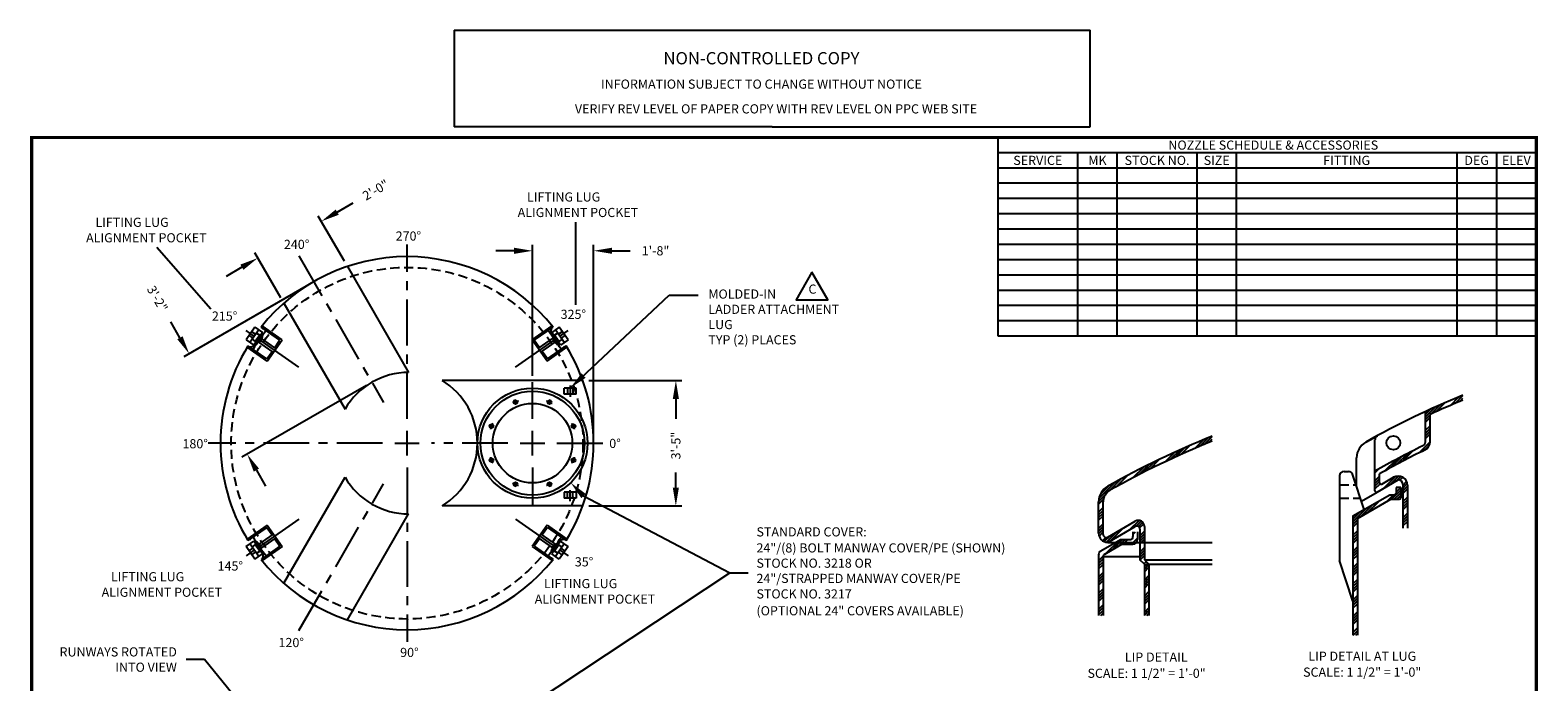
# Model space of a CAD drawing. Extents: x -375 to 493, y -998 to 355.
# Drawn here: x -1 to 493, y 142 to 355 of the extents above; entities that cross this region are included whole.
import ezdxf
from ezdxf.enums import TextEntityAlignment as Align

# ---------------------------------------------------------------- set-up
doc = ezdxf.new("R2010")
doc.units = 0
doc.header["$LTSCALE"] = 12
doc.header["$MEASUREMENT"] = 0
doc.linetypes.add('CENTER', pattern=[2, 1.25, -0.25, 0.25, -0.25])
doc.linetypes.add('HIDDEN', pattern=[0.375, 0.25, -0.125])
doc.layers.get('0').update_dxf_attribs({"linetype": 'CONTINUOUS'})
for name, color, linetype in [('BORDER', 7, 'CONTINUOUS'), ('CENTER', 5, 'CENTER'), ('DIM', 1, 'CONTINUOUS'), ('HIDDEN', 7, 'HIDDEN'), ('LEGEND', 7, 'CONTINUOUS'), ('NCC', 7, 'CONTINUOUS'), ('SCHEDULE', 7, 'CONTINUOUS')]:
    doc.layers.add(name, color=color, linetype=linetype)
doc.dimstyles.get("Standard").update_dxf_attribs({"dimtxt": 0.18, "dimasz": 0.18, "dimexe": 0.18, "dimexo": 0.0625, "dimgap": 0.09, "dimtad": 0, "dimtih": 1, "dimtoh": 1, "dimdec": 4, "dimzin": 0, "dimdsep": 46, "dimtxsty": 'Standard', "dimcen": 0.09, "dimadec": 0, "dimazin": 0, "dimtfac": 1, "dimtdec": 4, "dimtofl": 0, "dimtmove": 0, "dimatfit": 3, "dimfxl": 1, "dimtolj": 1, "dimtzin": 0, "dimarcsym": 0})
pattern_1 = [(45, (-18.49, -53.2642), (-2.65165, 2.65165), []), (45, (-17.606, -53.2642), (-2.65165, 2.65165), []), (45, (-16.722, -53.2642), (-2.65165, 2.65165), []), (45, (-15.8382, -53.2642), (-2.65165, 2.65165), [])]
pattern_2 = [(45, (-73.818, -8.3767), (-2.65165, 2.65165), []), (45, (-72.934, -8.3767), (-2.65165, 2.65165), []), (45, (-72.0503, -8.3767), (-2.65165, 2.65165), []), (45, (-71.1664, -8.3767), (-2.65165, 2.65165), [])]

# ---------------------------------------------------------------- blocks, each defined once
blk = doc.blocks.new('BORDER')
for p, q in [((1, 1), (0, 1)), ((0, 1), (0, 0)), ((1, 0), (1, 1)), ((0, 0), (1, 0))]:
    blk.add_line(p, q)
blk = doc.blocks.new('ACCBOX')
for p, q in [((-4.6875, -0.15625), (-4.6875, -2.03125)), ((-4.28125, -2.03125), (-4.28125, -0.15625)), ((-3.46875, -0.15625), (-3.46875, -2.03125)), ((-3.0625, -2.03125), (-3.0625, -0.15625)), ((-0.8125, -0.15625), (-0.8125, -2.03125)), ((-0.40625, -0.15625), (-0.40625, -2.03125))]:
    blk.add_line(p, q)
at = {"layer": 'LEGEND'}
for p, q in [((0, 0), (-5.5, 0)), ((0, 0), (0, -2.03125)), ((-5.5, -2.03125), (-5.5, 0)), ((0, -0.15625), (-5.5, -0.15625)), ((0, -0.3125), (-5.5, -0.3125)), ((0, -0.46875), (-5.5, -0.46875)), ((0, -0.625), (-5.5, -0.625)), ((0, -0.78125), (-5.5, -0.78125)), ((0, -0.9375), (-5.5, -0.9375)), ((0, -1.09375), (-5.5, -1.09375)), ((0, -1.25), (-5.5, -1.25)), ((0, -1.40625), (-5.5, -1.40625)), ((0, -1.5625), (-5.5, -1.5625)), ((0, -1.71875), (-5.5, -1.71875)), ((0, -1.875), (-5.5, -1.875)), ((0, -2.03125), (-5.5, -2.03125))]:
    blk.add_line(p, q, dxfattribs=at)
for s, p in [('NOZZLE SCHEDULE & ACCESSORIES', (-2.6875, -0.125)), ('SERVICE', (-5.09375, -0.28125)), ('MK', (-4.484375, -0.28125)), ('STOCK NO.', (-3.875, -0.28125)), ('SIZE', (-3.265625, -0.28125)), ('FITTING', (-1.9375, -0.28125)), ('DEG', (-0.609375, -0.28125)), ('ELEV', (-0.203125, -0.28125))]:
    blk.add_text(s, height=0.09375, dxfattribs=at).set_placement(p, align=Align.CENTER)
blk = doc.blocks.new('*D8')
at = {"color": 0, "linetype": 'ByBlock', "transparency": 16777216}
for p, q in [((182.19, 240.51), (212.63, 240.51)), ((210.63, 234.51), (210.63, 227.98)), ((210.63, 205.51), (210.63, 210.48)), ((182.19, 199.51), (212.63, 199.51))]:
    blk.add_line(p, q, dxfattribs=at)
for points in [[(209.63, 234.51), (211.63, 234.51), (210.63, 240.51)], [(209.63, 205.51), (211.63, 205.51), (210.63, 199.51)]]:
    blk.add_solid(points, dxfattribs=at)
at = {"color": 0, "linetype": 'ByBlock', "transparency": 16777216, "insert": (210.63, 219.23), "char_height": 3, "attachment_point": 5, "rotation": 90}
blk.add_mtext('\\A1;3\'-5"', dxfattribs=at)
blk = doc.blocks.new('*D9')
at = {"color": 0, "linetype": 'ByBlock', "transparency": 16777216}
for p, q in [((-133.6, 288.68), (-139.6, 288.68)), ((-127.6, 247.76), (-127.6, 290.68)), ((-107.6, 227.76), (-107.6, 290.68)), ((-101.6, 288.68), (-95.6, 288.68))]:
    blk.add_line(p, q, dxfattribs=at)
for points in [[(-133.6, 289.68), (-133.6, 287.68), (-127.6, 288.68)], [(-101.6, 289.68), (-101.6, 287.68), (-107.6, 288.68)]]:
    blk.add_solid(points, dxfattribs=at)
at = {"color": 0, "linetype": 'ByBlock', "transparency": 16777216, "insert": (-87.35, 288.68), "char_height": 3, "attachment_point": 5}
blk.add_mtext('\\A1;1\'-8"', dxfattribs=at)
blk = doc.blocks.new('24MW8P')
for p, q in [((-5.95, 13.88), (-5.49, 12.77)), ((-5.6, 14.02), (-5.15, 12.92)), ((5.6, 14.02), (5.15, 12.92)), ((5.95, 13.88), (5.49, 12.77)), ((-14.02, 5.6), (-12.92, 5.15)), ((-13.88, 5.95), (-12.77, 5.49)), ((13.88, 5.95), (12.77, 5.49)), ((14.02, 5.6), (12.92, 5.15)), ((-14.02, -5.6), (-12.92, -5.15)), ((-13.88, -5.95), (-12.77, -5.49)), ((13.88, -5.95), (12.77, -5.49)), ((14.02, -5.6), (12.92, -5.15)), ((-5.95, -13.88), (-5.49, -12.77)), ((-5.6, -14.02), (-5.15, -12.92)), ((5.6, -14.02), (5.15, -12.92)), ((5.95, -13.88), (5.49, -12.77))]:
    blk.add_line(p, q)
for centre, radius in [((0, 0), 18), ((0, 0), 17), ((0, 0), 13), ((-5.55, 13.4), 0.625), ((5.55, 13.4), 0.625), ((-13.4, 5.55), 0.625), ((13.4, 5.55), 0.625), ((-13.4, -5.55), 0.625), ((13.4, -5.55), 0.625), ((-5.55, -13.4), 0.625), ((5.55, -13.4), 0.625)]:
    blk.add_circle(centre, radius)
at = {"layer": 'CENTER'}
for p, q in [((-5.26, 12.69), (-5.9, 14.25)), ((5.26, 12.69), (5.9, 14.25)), ((-12.69, 5.26), (-14.25, 5.9)), ((12.69, 5.26), (14.25, 5.9)), ((-12.69, -5.26), (-14.25, -5.9)), ((12.69, -5.26), (14.25, -5.9)), ((-5.26, -12.69), (-5.9, -14.25)), ((5.26, -12.69), (5.9, -14.25))]:
    blk.add_line(p, q, dxfattribs=at)
for start, end in [(108.4411, 116.4667), (63.4411, 71.4667), (153.4411, 161.4667), (18.4411, 26.4667), (198.4411, 206.4667), (333.4411, 341.4667), (243.4411, 251.4667), (288.4411, 296.4667)]:
    blk.add_arc((0, 0), 14.5, start, end, dxfattribs=at)
blk = doc.blocks.new('*D10')
at = {"color": 0, "linetype": 'ByBlock', "transparency": 16777216}
for p, q in [((99.9, 306.73), (105.1, 309.73)), ((102.23, 290.7), (93.71, 305.46)), ((81.45, 278.7), (72.92, 293.46)), ((68.73, 288.73), (63.53, 285.73))]:
    blk.add_line(p, q, dxfattribs=at)
for points in [[(99.4, 307.59), (100.4, 305.86), (94.71, 303.73)], [(68.23, 289.59), (69.23, 287.86), (73.92, 291.73)]]:
    blk.add_solid(points, dxfattribs=at)
at = {"color": 0, "linetype": 'ByBlock', "transparency": 16777216, "insert": (112.46, 313.98), "char_height": 3, "attachment_point": 5, "rotation": 30}
blk.add_mtext('\\A1;2\'-0"', dxfattribs=at)
blk = doc.blocks.new('*D11')
at = {"color": 0, "linetype": 'ByBlock', "transparency": 16777216}
for p, q in [((90.51, 283), (49.74, 259.46)), ((48.47, 265.65), (45.47, 270.85)), ((109.51, 250.09), (68.74, 226.55)), ((73.47, 222.35), (76.47, 217.16))]:
    blk.add_line(p, q, dxfattribs=at)
for points in [[(49.33, 266.15), (47.6, 265.15), (51.47, 260.46)], [(74.33, 222.85), (72.6, 221.85), (70.47, 227.55)]]:
    blk.add_solid(points, dxfattribs=at)
at = {"color": 0, "linetype": 'ByBlock', "transparency": 16777216, "insert": (41.09, 278.43), "char_height": 3, "attachment_point": 5, "rotation": 300}
blk.add_mtext('\\A1;3\'-2"', dxfattribs=at)
blk = doc.blocks.new('NEWNCCBLK')
at = {"layer": 'LEGEND'}
for p, q in [((-3.25, -1.137), (0, -1.137)), ((-3.25, -1.137), (-3.25, -2.125)), ((0, -1.137), (3.25, -1.137)), ((3.25, -2.125), (3.25, -1.137)), ((0, -2.125), (-3.25, -2.125)), ((0, -2.125), (3.25, -2.125))]:
    blk.add_line(p, q, dxfattribs=at)
for s, height, p in [('NON-CONTROLLED COPY', 0.125, (-0.11, -1.486)), ('INFORMATION SUBJECT TO CHANGE WITHOUT NOTICE', 0.09375, (-0.11, -1.735)), ('VERIFY REV LEVEL OF PAPER COPY WITH REV LEVEL ON PPC WEB SITE', 0.09375, (0.039, -1.988))]:
    blk.add_text(s, height=height, dxfattribs=at).set_placement(p, align=Align.CENTER)
blk = doc.blocks.new('A$C3C6201A3')
at = {"ltscale": 10}
for p, q in [((1.93, 4), (0, 4)), ((0, 0), (0, 4)), ((0, 2.84), (1.93, 2.84)), ((0, 1.09), (1.93, 1.09)), ((1.93, 0), (1.93, 4)), ((1.93, 0), (0, 0))]:
    blk.add_line(p, q, dxfattribs=at)

msp = doc.modelspace()

# ---------------------------------------------------------------- hatches: boundary and pattern name
h = msp.add_hatch()
h.set_pattern_fill('ANSI34', color=256, scale=5, style=0)
h.set_pattern_definition(pattern_2)
h.paths.add_polyline_path([(468.024, 234.097), (468.024, 235.719, 0.0116132), (455.764, 230.357), (455.764, 220.5, -0.286346), (454.924, 219.152, 0.0159203), (439.264, 210.858), (439.264, 204.478, 0.5773503), (440.014, 204.045), (446.86, 207.998, -0.4142136), (448.36, 206.498), (448.36, 192.183), (449.86, 192.183), (449.86, 206.266, 0.5773503), (445.36, 208.864), (441.514, 206.643, -0.5773503), (440.764, 207.076), (440.764, 209.986, -0.0151346), (455.584, 217.805, 0.286346), (457.264, 220.5), (457.264, 229.399, -0.0102426)])
h = msp.add_hatch()
h.set_pattern_fill('ANSI34', color=256, scale=5, style=0)
h.set_pattern_definition(pattern_1)
h.paths.add_polyline_path([(351.854, 205.934, 0.2711306), (348.884, 200.859), (348.884, 190.584, 0.4142136), (351.884, 187.584), (360.884, 192.781, -0.5773503), (362.384, 191.915), (362.384, 181.899), (363.839, 180.444), (363.839, 163.669), (365.339, 163.669), (365.339, 180.444), (363.884, 181.899), (363.884, 192.781, 0.5773503), (360.884, 194.513), (351.884, 189.316, -0.5773503), (350.384, 190.182), (350.384, 200.859, -0.2711306), (352.588, 204.626, -0.0323858), (386.032, 220.657), (386.032, 222.273, 0.0329095)])
h = msp.add_hatch()
h.set_pattern_fill('ANSI34', color=256, scale=5, style=0)
h.set_pattern_definition(pattern_2)
h.paths.add_polyline_path([(433.544, 195.337), (444.491, 201.657), (447.168, 201.657, 0.4142136), (447.668, 202.157), (447.668, 205.558), (446.168, 205.558), (446.168, 203.657, -0.4142136), (445.668, 203.157), (444.089, 203.157), (432.044, 196.203), (432.044, 157.236), (433.544, 157.236)])
h = msp.add_hatch()
h.set_pattern_fill('ANSI34', color=256, scale=5, style=0)
h.set_pattern_definition(pattern_1)
h.paths.add_polyline_path([(361.614, 188.474), (361.614, 190.974), (360.114, 190.974), (360.114, 189.474, -0.4142136), (359.114, 188.474), (356.028, 188.474), (349.634, 184.782, 0.2679492), (348.884, 183.483), (348.884, 163.669), (350.384, 163.669), (350.384, 182.905, -0.2679492), (350.884, 183.771), (356.43, 186.974), (360.114, 186.974, 0.4142136)])

# ---------------------------------------------------------------- linework, layer by layer
for p, q in [((177.882, 265.252), (177.882, 292.298)), ((58.547, 263.883), (40.956, 283.998)), ((103.231, 277.81), (123.242, 243.149)), ((82.446, 265.81), (102.458, 231.149)), ((72.979, 257.911), (70.111, 253.815)), ((74.208, 257.051), (71.34, 252.955)), ((72.979, 257.911), (75.452, 256.18)), ((81.161, 253.708), (75.018, 258.01)), ((81.842, 253.842), (75.331, 258.401)), ((163.643, 253.842), (170.154, 258.401)), ((164.323, 253.708), (170.467, 258.01)), ((172.505, 257.911), (170.033, 256.18)), ((174.145, 252.955), (171.277, 257.051)), ((175.373, 253.815), (172.505, 257.911)), ((70.111, 253.815), (72.584, 252.084)), ((76.86, 247.564), (70.716, 251.866)), ((72.057, 253.979), (73.101, 253.248)), ((75.452, 256.18), (72.584, 252.084)), ((74.535, 255.296), (73.101, 253.248)), ((73.491, 256.027), (74.535, 255.296)), ((78.984, 249.739), (73.986, 253.239)), ((79.841, 250.97), (74.846, 254.467)), ((76.983, 246.867), (81.842, 253.842)), ((79.441, 251.25), (81.161, 253.708)), ((168.501, 246.867), (163.643, 253.842)), ((166.044, 251.25), (164.323, 253.708)), ((165.643, 250.97), (170.638, 254.467)), ((166.501, 249.739), (171.499, 253.239)), ((168.625, 247.564), (174.769, 251.866)), ((172.901, 252.084), (170.033, 256.18)), ((171.994, 256.027), (170.95, 255.296)), ((172.384, 253.248), (170.95, 255.296)), ((173.428, 253.979), (172.384, 253.248)), ((175.373, 253.815), (172.901, 252.084)), ((76.983, 246.867), (70.456, 251.438)), ((76.86, 247.564), (78.58, 250.022)), ((168.625, 247.564), (166.904, 250.022)), ((168.501, 246.867), (175.029, 251.438)), ((180.195, 240.515), (134.222, 240.515)), ((455.764, 220.5), (455.764, 230.357)), ((457.264, 220.5), (457.264, 229.399)), ((439.264, 204.478), (439.264, 221.133)), ((433.264, 205.793), (433.264, 215.273)), ((82.446, 174.219), (102.458, 208.881)), ((427.679, 209.298), (427.679, 181.653)), ((429.134, 210.753), (430.589, 210.753)), ((440.014, 204.045), (446.86, 207.998)), ((440.764, 207.076), (440.764, 209.986)), ((441.514, 206.643), (445.36, 208.864)), ((180.429, 202.765), (228.303, 177.662)), ((434.821, 201.047), (440.014, 204.045)), ((444.089, 203.157), (445.668, 203.157)), ((447.668, 205.558), (446.168, 205.558)), ((446.168, 205.558), (446.168, 203.657)), ((447.668, 205.558), (447.668, 202.157)), ((448.36, 206.498), (448.36, 192.183)), ((449.86, 206.266), (449.86, 192.183)), ((180.195, 199.515), (134.222, 199.515)), ((348.884, 190.584), (348.884, 200.859)), ((350.384, 190.182), (350.384, 200.859)), ((444.491, 201.657), (447.168, 201.657)), ((76.983, 193.162), (70.456, 188.591)), ((76.86, 192.465), (70.716, 188.163)), ((76.86, 192.465), (78.58, 190.008)), ((76.983, 193.162), (81.842, 186.187)), ((103.231, 162.219), (123.242, 196.881)), ((168.501, 193.162), (163.643, 186.187)), ((168.625, 192.465), (166.904, 190.008)), ((168.501, 193.162), (175.029, 188.591)), ((168.625, 192.465), (174.769, 188.163)), ((363.884, 192.781), (363.884, 181.899)), ((432.044, 196.203), (432.044, 157.236)), ((433.544, 195.337), (433.544, 157.236)), ((70.111, 186.214), (72.584, 187.945)), ((75.452, 183.85), (72.584, 187.945)), ((78.984, 190.29), (73.986, 186.791)), ((79.841, 189.059), (74.846, 185.562)), ((79.441, 188.779), (81.161, 186.322)), ((166.044, 188.779), (164.323, 186.322)), ((165.643, 189.059), (170.638, 185.562)), ((166.501, 190.29), (171.499, 186.791)), ((172.901, 187.945), (170.033, 183.85)), ((175.373, 186.214), (172.901, 187.945)), ((349.634, 184.782), (356.028, 188.474)), ((351.884, 187.584), (386.032, 187.584)), ((356.028, 188.474), (359.114, 188.474)), ((360.114, 190.974), (360.114, 189.474)), ((361.614, 190.974), (361.614, 188.474)), ((362.384, 191.915), (362.384, 181.899)), ((72.979, 182.118), (70.111, 186.214)), ((74.208, 182.979), (71.34, 187.074)), ((72.057, 186.05), (73.101, 186.781)), ((72.979, 182.118), (75.452, 183.85)), ((74.535, 184.733), (73.101, 186.781)), ((73.491, 184.003), (74.535, 184.733)), ((81.161, 186.322), (75.018, 182.02)), ((81.842, 186.187), (75.331, 181.629)), ((163.643, 186.187), (170.154, 181.629)), ((164.323, 186.322), (170.467, 182.02)), ((172.505, 182.118), (170.033, 183.85)), ((172.384, 186.781), (170.95, 184.733)), ((171.994, 184.003), (170.95, 184.733)), ((174.145, 187.074), (171.277, 182.979)), ((173.428, 186.05), (172.384, 186.781)), ((175.373, 186.214), (172.505, 182.118)), ((348.884, 183.483), (348.884, 163.669)), ((350.384, 182.905), (350.384, 163.669)), ((350.384, 182.905), (362.384, 182.905)), ((350.884, 183.771), (356.43, 186.974)), ((356.43, 186.974), (360.114, 186.974)), ((363.839, 180.444), (362.384, 181.899)), ((363.839, 180.444), (363.839, 163.669)), ((363.884, 181.899), (386.032, 181.899)), ((363.884, 181.899), (365.339, 180.444)), ((365.339, 180.444), (365.339, 163.669)), ((365.339, 180.444), (386.032, 180.444)), ((432.044, 168.339), (427.679, 181.653))]:
    msp.add_line(p, q)
at = {"ltscale": 0.25}
for p, q in [((435.714, 198.322), (431.932, 209.857)), ((351.884, 189.316), (360.884, 194.513)), ((351.884, 187.584), (360.884, 192.781))]:
    msp.add_line(p, q, dxfattribs=at)
at = {"ltscale": 10}
for p, q in [((174.082, 203.949), (174.082, 202.015)), ((178.082, 203.949), (174.082, 203.949)), ((175.242, 202.015), (175.242, 203.949)), ((176.992, 202.015), (176.992, 203.949)), ((178.082, 203.949), (178.082, 202.015)), ((178.082, 202.015), (174.082, 202.015))]:
    msp.add_line(p, q, dxfattribs=at)
msp.add_lwpolyline([(255.15, 275.928), (249.933, 266.893), (260.367, 266.893)], close=True)
for centre, radius, start, end in [((122.742, 220.015), 61, 38.5245, 141.4755), ((123.668, 219.367), 60.13, 141.42443, 148.57557), ((121.817, 219.367), 60.13, 31.42443, 38.57557), ((122.742, 220.015), 61, 148.5245, 211.4755), ((122.742, 220.015), 61, 328.5245, 31.4755), ((123.242, 219.149), 24, 90, 150), ((121.742, 220.015), 24, 301.33221, 58.66779), ((577.309, -30.837), 288.09, 112.29314, 119.32026), ((577.309, -30.837), 286.59, 112.41614, 114.7635), ((492.929, -45.251), 288.09, 111.78069, 119.32026), ((492.929, -45.251), 286.59, 111.90056, 119.32026), ((439.084, 215.273), 5.82, 119.32026, 180), ((577.309, -30.837), 278.34, 116.08459, 119.73295), ((577.309, -30.837), 276.84, 116.08459, 119.55291), ((454.264, 220.5), 1.5, 296.08459, 0), ((454.264, 220.5), 3, 296.08459, 0), ((123.242, 220.881), 24, 210, 270), ((429.134, 209.298), 1.455, 90, 180), ((430.589, 209.298), 1.455, 22.61986, 90), ((446.86, 206.266), 3, 0, 120), ((446.86, 206.498), 1.5, 0, 90), ((354.704, 200.859), 5.82, 119.32026, 180), ((354.704, 200.859), 4.32, 119.32026, 180), ((439.764, 204.478), 0.5, 180, 300), ((441.264, 207.076), 0.5, 180, 300), ((445.668, 203.657), 0.5, 270, 0), ((447.168, 202.157), 0.5, 270, 0), ((361.884, 192.781), 2, 360, 120), ((361.384, 191.915), 1, 360, 120), ((123.668, 220.663), 60.13, 211.42443, 218.57557), ((121.817, 220.663), 60.13, 321.42443, 328.57557), ((351.884, 190.584), 3, 180, 270), ((359.114, 189.474), 1, 270, 0), ((360.114, 188.474), 1.5, 270, 0), ((350.384, 183.483), 1.5, 120, 180), ((351.384, 182.905), 1, 120, 180), ((122.742, 220.015), 61, 218.5245, 321.4755)]:
    msp.add_arc(centre, radius, start, end)
at = {"ltscale": 0.25}
msp.add_arc((351.384, 190.182), 1, 180, 300, dxfattribs=at)
msp.add_solid([(179.71, 202.069), (176.257, 207.077), (181.148, 203.46)])
at = {"layer": 'BORDER', "const_width": 1.04}
msp.add_lwpolyline([(0, 320), (492, 320), (492, 0), (0, 0)], close=True, dxfattribs=at)
at = {"layer": 'CENTER'}
for p, q in [((87.393, 281.242), (115.044, 233.348)), ((122.742, 228.015), (122.742, 285.015)), ((87.29, 244.839), (69.497, 257.297)), ((158.195, 244.839), (175.987, 257.297)), ((163.742, 228.015), (163.742, 240.015)), ((176.082, 238.867), (176.082, 235.217)), ((122.742, 216.015), (122.742, 224.015)), ((163.742, 216.015), (163.742, 224.015)), ((114.742, 220.015), (57.742, 220.015)), ((118.742, 220.015), (126.742, 220.015)), ((155.742, 220.015), (130.742, 220.015)), ((159.742, 220.015), (167.742, 220.015)), ((171.742, 220.015), (187.742, 220.015)), ((122.742, 212.015), (122.742, 155.015)), ((163.742, 212.015), (163.742, 200.015)), ((87.393, 158.788), (115.044, 206.681)), ((176.082, 201.037), (176.082, 204.687)), ((87.29, 195.191), (69.497, 182.732)), ((158.195, 195.191), (175.987, 182.732))]:
    msp.add_line(p, q, dxfattribs=at)
at = {"layer": 'HIDDEN'}
for p, q in [((71.976, 256.478), (73.204, 255.617)), ((173.509, 256.478), (172.28, 255.617)), ((71.115, 255.249), (72.344, 254.388)), ((174.37, 255.249), (173.141, 254.388)), ((427.679, 206.388), (433.07, 206.388)), ((427.679, 202.023), (434.501, 202.023)), ((71.115, 184.781), (72.344, 185.641)), ((71.976, 183.552), (73.204, 184.412)), ((173.509, 183.552), (172.28, 184.412)), ((174.37, 184.781), (173.141, 185.641))]:
    msp.add_line(p, q, dxfattribs=at)
msp.add_circle((122.742, 220.015), 57.5, dxfattribs=at)
for centre, radius, start, end in [((70.716, 256.444), 5.013, 267.02798, 22.97202), ((174.769, 256.444), 5.013, 157.02798, 272.97202), ((440.764, 221.133), 1.5, 118.45362, 180), ((70.716, 183.585), 5.013, 337.02798, 92.97202), ((174.769, 183.585), 5.013, 87.02798, 202.97202)]:
    msp.add_arc(centre, radius, start, end, dxfattribs=at)
at = {"layer": 'LEGEND'}
for p, q in [((436.234, 220.347), (440.05, 222.452)), ((432.044, 196.203), (444.089, 203.157)), ((433.544, 195.337), (444.491, 201.657))]:
    msp.add_line(p, q, dxfattribs=at)
msp.add_circle((445.264, 220.135), 2.25, dxfattribs=at)

# ---------------------------------------------------------------- block references
msp.add_blockref('24MW8P', (163.742, 220.015))
at = {"xscale": -1, "rotation": 90}
msp.add_blockref('A$C3C6201A3', (178.082, 238.015), dxfattribs=at)
at = {"layer": 'BORDER', "xscale": 492, "yscale": 320, "zscale": 492}
msp.add_blockref('BORDER', (0, 0), dxfattribs=at)
msp.add_blockref('BORDER', (0, 0), dxfattribs=at)
at = {"layer": 'NCC', "xscale": 32, "yscale": 32, "zscale": 32}
msp.add_blockref('NEWNCCBLK', (242.148, 391.464), dxfattribs=at)
at = {"layer": 'SCHEDULE', "xscale": 32, "yscale": 32, "zscale": 32}
msp.add_blockref('ACCBOX', (492, 320), dxfattribs=at)

# ---------------------------------------------------------------- texts
for s, p in [('240%%D', (82.456, 283.535)), ('C', (254.001, 268.901)), ('215%%D', (58.908, 260.08)), ('325%%D', (172.954, 260.659)), ('35%%D', (177.59, 179.711)), ('145%%D', (60.776, 178.359)), ('120%%D', (80.695, 153.314))]:
    msp.add_text(s, height=3).set_placement(p)
at = {"char_height": 3}
for s, insert, attachment_point in [('\\A1;', (264.757, 230.298), 4), ('\\A1;', (251.045, 207.276), 4), ('\\A1;', (267.026, 210.722), 4), ('\\A1;RUNWAYS ROTATED\\PINTO VIEW', (47.463, 149.252), 6)]:
    msp.add_mtext(s, dxfattribs=dict(at, insert=insert, attachment_point=attachment_point))
at = {"layer": 'LEGEND'}
for s, height, p in [('LIFTING LUG', 2.9925, (161.956, 299.042)), ('ALIGNMENT POCKET', 2.9925, (158.911, 293.971)), ('LIFTING LUG', 2.9925, (20.828, 290.76)), ('ALIGNMENT POCKET', 2.9925, (17.783, 285.689)), ('270%%D', 3, (119.012, 286.26)), ('MOLDED-IN', 2.9925, (221.267, 267.292)), ('LADDER ATTACHMENT', 2.9925, (221.267, 262.304)), ('LUG', 2.9925, (221.267, 257.317)), ('TYP (2) PLACES', 2.9925, (221.267, 252.329)), ('180%%D', 3, (49.293, 218.33)), ('0%%D', 3, (188.858, 218.438)), ('STANDARD COVER: ', 2.9925, (236.999, 189.517)), ('24"/(8) BOLT MANWAY COVER/PE (SHOWN)', 2.9925, (236.999, 184.27)), ('LIFTING LUG', 2.9925, (25.904, 174.848)), ('24"/STRAPPED MANWAY COVER/PE', 2.9925, (236.999, 174.295)), ('STOCK NO. 3218 OR', 2.9925, (236.999, 179.283)), ('ALIGNMENT POCKET', 2.9925, (22.859, 169.777)), ('LIFTING LUG', 2.9925, (167.525, 172.603)), ('ALIGNMENT POCKET', 2.9925, (164.481, 167.532)), ('STOCK NO. 3217', 2.9925, (236.999, 169.224)), ('(OPTIONAL 24" COVERS AVAILABLE)', 2.9925, (236.999, 163.713)), ('90%%D', 3, (120.474, 150.082)), ('%%ULIP DETAIL', 3, (357.461, 148.552)), ('%%ULIP DETAIL AT LUG', 3, (417.456, 148.844)), ('SCALE: 1 1/2" = 1\'-0"', 3, (345.243, 143.267)), ('SCALE: 1 1/2" = 1\'-0"', 3, (415.755, 143.639))]:
    msp.add_text(s, height=height, dxfattribs=at).set_placement(p)

# ---------------------------------------------------------------- dimensions: what is measured, and where the dimension line sits
at = {"layer": 'DIM'}
dim = msp.add_aligned_dim(p1=(82.446, 265.81), p2=(103.231, 277.81), distance=17.044, dimstyle='Standard', override={"dimscale": 32, "dimtxt": 0.09375, "dimasz": 0.1875, "dimexe": 0.0625, "dimgap": 0.09375, "dimtih": 0, "dimtoh": 0, "dimdec": 2, "dimzin": 15, "dimlunit": 4, "dimcen": 0.09375, "dimtdec": 0, "dimatfit": 0, "dimfrac": 2, "dimtzin": 15}, dxfattribs=at)
dim.commit()
dim.dimension.update_dxf_attribs({"geometry": '*D10', "text_midpoint": (112.462, 302.82), "insert": (0, -11.158)})
dim = msp.add_linear_dim(base=(183.742, 282.937), p1=(163.742, 240.015), p2=(183.742, 220.015), dimstyle='Standard', override={"dimscale": 32, "dimtxt": 0.09375, "dimasz": 0.1875, "dimexe": 0.0625, "dimgap": 0.09375, "dimtih": 0, "dimtoh": 0, "dimdec": 2, "dimzin": 15, "dimlunit": 4, "dimcen": -0.09375, "dimtdec": 0, "dimatfit": 0, "dimfrac": 2, "dimtzin": 15}, dxfattribs=at)
dim.commit()
dim.dimension.update_dxf_attribs({"geometry": '*D9', "text_midpoint": (203.992, 282.937), "insert": (291.343, -5.747)})
dim = msp.add_linear_dim(base=(51.467, 249.301), p1=(111.242, 239.933), p2=(92.242, 272.842), angle=120, dimstyle='Standard', override={"dimscale": 32, "dimtxt": 0.09375, "dimasz": 0.1875, "dimexe": 0.0625, "dimgap": 0.09375, "dimtih": 0, "dimtoh": 0, "dimdec": 2, "dimzin": 15, "dimlunit": 4, "dimcen": 0.09375, "dimtdec": 0, "dimatfit": 0, "dimfrac": 2, "dimtzin": 15}, dxfattribs=at)
dim.commit()
dim.dimension.update_dxf_attribs({"geometry": '*D11', "text_midpoint": (41.092, 267.271), "dimtype": 161, "insert": (0, -11.158)})
dim = msp.add_linear_dim(base=(210.629, 240.515), p1=(180.195, 199.515), p2=(180.195, 240.515), angle=90, dimstyle='Standard', override={"dimscale": 32, "dimtxt": 0.09375, "dimasz": 0.1875, "dimexe": 0.0625, "dimgap": 0.09375, "dimtih": 0, "dimtoh": 0, "dimdec": 2, "dimzin": 15, "dimlunit": 4, "dimcen": -0.09375, "dimtdec": 0, "dimatfit": 0, "dimfrac": 2, "dimtzin": 15}, dxfattribs=at)
dim.commit()
dim.dimension.update_dxf_attribs({"geometry": '*D8', "text_midpoint": (210.629, 219.229), "dimtype": 160})

# ---------------------------------------------------------------- leaders
msp.add_leader([(163.742, 134.835), (228.303, 177.662), (234.303, 177.662)], dimstyle='Standard', override={"dimscale": 32, "dimtxt": 0.09375, "dimasz": 0.1875, "dimexe": 0.0625, "dimgap": 0.09375, "dimtih": 0, "dimtoh": 0, "dimdec": 2, "dimzin": 15, "dimcen": -0.09375, "dimtdec": 0, "dimtzin": 15})
at = {"annotation_type": 0, "has_hookline": 1, "hookline_direction": 1, "text_width": 45}
msp.add_leader([(72.95, 129.085), (56.463, 149.252), (50.463, 149.252)], dimstyle='Standard', override={"dimscale": 32, "dimtxt": 0.09375, "dimasz": 0.1875, "dimexe": 0.0625, "dimgap": 0.09375, "dimtih": 0, "dimtoh": 0, "dimdec": 2, "dimzin": 15, "dimcen": 0.09375, "dimtdec": 0, "dimtzin": 15}, dxfattribs=at)
at = {"layer": 'LEGEND'}
msp.add_leader([(176.082, 238.015), (208.446, 268.419), (217.948, 268.419)], dimstyle='Standard', override={"dimscale": 32, "dimtxt": 0.09375, "dimasz": 0.1875, "dimexe": 0.0625, "dimgap": 0.09375, "dimtih": 0, "dimtoh": 0, "dimdec": 2, "dimzin": 15, "dimcen": -0.09375, "dimtdec": 0, "dimtzin": 15}, dxfattribs=at)

doc.saveas('drawing.dxf')
